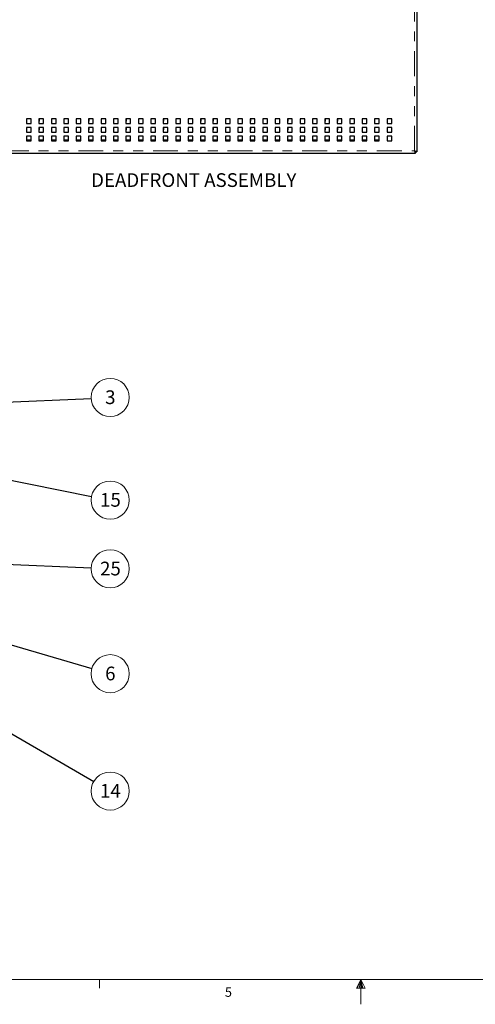
# Model space of a CAD drawing. Units: inches. Extents: x 0.3 to 21.8, y 0.2 to 16.9.
# Drawn here: x 7.6 to 12.2, y 0.2 to 10 of the extents above; entities that cross this region are included whole.
import ezdxf

# ---------------------------------------------------------------- set-up
doc = ezdxf.new("R2010")
doc.units = ezdxf.units.IN
doc.header["$MEASUREMENT"] = 0
doc.linetypes.add('PHANTOM', pattern=[0.5, 0.25, -0.05, 0.05, -0.05, 0.05, -0.05])
doc.styles.add('SLDTEXTSTYLE0', font='TXT', dxfattribs={"width": 0.75})
doc.dimstyles.new('SLDDIMSTYLE1', dxfattribs={"dimtxt": 0.18, "dimasz": 0.04, "dimexe": 0, "dimexo": 0.0625, "dimgap": 0, "dimtad": 0, "dimtih": 1, "dimtoh": 1, "dimdec": 0, "dimrnd": 1e-09, "dimzin": 0, "dimdsep": 46, "dimtxsty": 'Standard', "dimblk1": 'DOT', "dimblk2": 'DOT', "dimsah": 1, "dimcen": 0.09, "dimadec": 0, "dimazin": 0, "dimtfac": 0.04, "dimtdec": 0, "dimtofl": 0, "dimtmove": 0, "dimatfit": 3, "dimldrblk": 'DOT', "dimfxl": 0, "dimfrac": 2, "dimtolj": 1, "dimtzin": 0, "dimarcsym": 0})
doc.dimstyles.new('SLDDIMSTYLE2', dxfattribs={"dimtxt": 0.18, "dimasz": 0.13, "dimexe": 0, "dimexo": 0.0625, "dimgap": 0, "dimtad": 0, "dimtih": 1, "dimtoh": 1, "dimdec": 0, "dimrnd": 1e-09, "dimzin": 0, "dimdsep": 46, "dimtxsty": 'Standard', "dimsah": 1, "dimcen": 0.09, "dimadec": 0, "dimazin": 0, "dimtfac": 0.13, "dimtdec": 0, "dimtofl": 0, "dimtmove": 0, "dimatfit": 3, "dimfxl": 0, "dimfrac": 2, "dimtolj": 1, "dimtzin": 0, "dimarcsym": 0})

# ---------------------------------------------------------------- blocks, each defined once
blk = doc.blocks.new('SW_NOTE_0_21')
at = {"color": 0, "linetype": 'Continuous', "lineweight": 0}
blk.add_circle((0.1913, 0.0088), 0.1915, dxfattribs=at)
at = {"color": 0, "linetype": 'Continuous', "lineweight": 0, "insert": (0.1404, 0.0801), "char_height": 0.1378, "attachment_point": 1, "style": 'SLDTEXTSTYLE0'}
blk.add_mtext('3', dxfattribs=at)
blk = doc.blocks.new('_Dot')
at = {"color": 0, "linetype": 'ByBlock', "lineweight": -2}
blk.add_line((-0.5, 0), (-1, 0), dxfattribs=at)
at = {"color": 0, "linetype": 'ByBlock', "const_width": 0.5}
blk.add_lwpolyline([(-0.25, 0, 1), (0.25, 0, 1)], format="xyb", close=True, dxfattribs=at)
blk = doc.blocks.new('SW_NOTE_0_23')
at = {"color": 0, "linetype": 'Continuous', "lineweight": 0}
blk.add_circle((0.1878, -0.0375), 0.1915, dxfattribs=at)
at = {"color": 0, "linetype": 'Continuous', "lineweight": 0, "insert": (0.086, 0.0338), "char_height": 0.1378, "attachment_point": 1, "style": 'SLDTEXTSTYLE0'}
blk.add_mtext('15', dxfattribs=at)
blk = doc.blocks.new('SW_NOTE_0_24')
at = {"color": 0, "linetype": 'Continuous', "lineweight": 0}
blk.add_circle((0.1839, -0.0534), 0.1915, dxfattribs=at)
at = {"color": 0, "linetype": 'Continuous', "lineweight": 0, "insert": (0.133, 0.0179), "char_height": 0.1378, "attachment_point": 1, "style": 'SLDTEXTSTYLE0'}
blk.add_mtext('6', dxfattribs=at)
blk = doc.blocks.new('SW_NOTE_0_25')
at = {"color": 0, "linetype": 'Continuous', "lineweight": 0}
blk.add_circle((0.1913, -0.0083), 0.1915, dxfattribs=at)
at = {"color": 0, "linetype": 'Continuous', "lineweight": 0, "insert": (0.0895, 0.0631), "char_height": 0.1378, "attachment_point": 1, "style": 'SLDTEXTSTYLE0'}
blk.add_mtext('25', dxfattribs=at)
blk = doc.blocks.new('SW_NOTE_0_26')
at = {"color": 0, "linetype": 'Continuous', "lineweight": 0}
blk.add_circle((0.1655, -0.0963), 0.1915, dxfattribs=at)
at = {"color": 0, "linetype": 'Continuous', "lineweight": 0, "insert": (0.0637, -0.0249), "char_height": 0.1378, "attachment_point": 1, "style": 'SLDTEXTSTYLE0'}
blk.add_mtext('14', dxfattribs=at)

msp = doc.modelspace()

# ---------------------------------------------------------------- linework, layer by layer
at = {"color": 8, "linetype": 'PHANTOM', "lineweight": 18}
for p, q in [((11.5628, 8.7321), (11.5628, 15.6571)), ((7.6633, 8.8443), (7.7101, 8.8443)), ((7.7883, 8.8443), (7.8351, 8.8443)), ((7.9133, 8.8443), (7.9601, 8.8443)), ((8.0383, 8.8443), (8.0851, 8.8443)), ((8.1633, 8.8443), (8.2101, 8.8443)), ((8.2883, 8.8443), (8.3351, 8.8443)), ((8.4133, 8.8443), (8.4601, 8.8443)), ((8.5383, 8.8443), (8.5851, 8.8443)), ((8.6633, 8.8443), (8.7101, 8.8443)), ((8.7883, 8.8443), (8.8351, 8.8443)), ((8.9133, 8.8443), (8.9601, 8.8443)), ((9.0383, 8.8443), (9.0851, 8.8443)), ((9.1633, 8.8443), (9.2101, 8.8443)), ((9.2883, 8.8443), (9.3351, 8.8443)), ((9.4133, 8.8443), (9.4601, 8.8443)), ((9.5383, 8.8443), (9.5851, 8.8443)), ((9.6633, 8.8443), (9.7101, 8.8443)), ((9.7883, 8.8443), (9.8351, 8.8443)), ((9.9133, 8.8443), (9.9601, 8.8443)), ((10.0383, 8.8443), (10.0851, 8.8443)), ((10.1633, 8.8443), (10.2101, 8.8443)), ((10.2883, 8.8443), (10.3351, 8.8443)), ((10.4133, 8.8443), (10.4601, 8.8443)), ((10.5383, 8.8443), (10.5851, 8.8443)), ((10.6633, 8.8443), (10.7101, 8.8443)), ((10.7883, 8.8443), (10.8351, 8.8443)), ((10.9133, 8.8443), (10.9601, 8.8443)), ((11.0383, 8.8443), (11.0851, 8.8443)), ((11.1633, 8.8443), (11.2101, 8.8443)), ((7.4356, 8.7321), (11.5628, 8.7321))]:
    msp.add_line(p, q, dxfattribs=at)
at = {"color": 7, "linetype": 'Continuous', "lineweight": 25}
for p, q in [((11.5875, 15.6651), (11.5875, 8.7241)), ((7.7101, 9.0541), (7.6633, 9.0541)), ((7.6633, 9.0541), (7.6633, 9.0074)), ((7.6633, 9.0074), (7.7101, 9.0074)), ((7.7101, 9.0074), (7.7101, 9.0541)), ((7.8351, 9.0541), (7.7883, 9.0541)), ((7.7883, 9.0541), (7.7883, 9.0074)), ((7.7883, 9.0321), (7.7927, 9.0321)), ((7.7883, 9.0074), (7.8351, 9.0074)), ((7.7927, 9.0321), (7.7927, 9.0541)), ((7.8351, 9.0074), (7.8351, 9.0541)), ((7.9601, 9.0541), (7.9133, 9.0541)), ((7.9133, 9.0541), (7.9133, 9.0074)), ((7.9133, 9.0321), (7.9177, 9.0321)), ((7.9133, 9.0074), (7.9601, 9.0074)), ((7.9177, 9.0321), (7.9177, 9.0541)), ((7.9601, 9.0074), (7.9601, 9.0541)), ((8.0851, 9.0541), (8.0383, 9.0541)), ((8.0383, 9.0541), (8.0383, 9.0074)), ((8.0383, 9.0321), (8.0427, 9.0321)), ((8.0383, 9.0074), (8.0851, 9.0074)), ((8.0427, 9.0321), (8.0427, 9.0541)), ((8.0851, 9.0074), (8.0851, 9.0541)), ((8.2101, 9.0541), (8.1633, 9.0541)), ((8.1633, 9.0541), (8.1633, 9.0074)), ((8.1633, 9.0321), (8.1677, 9.0321)), ((8.1633, 9.0074), (8.2101, 9.0074)), ((8.1677, 9.0321), (8.1677, 9.0541)), ((8.2101, 9.0074), (8.2101, 9.0541)), ((8.3351, 9.0541), (8.2883, 9.0541)), ((8.2883, 9.0541), (8.2883, 9.0074)), ((8.2883, 9.0321), (8.2927, 9.0321)), ((8.2883, 9.0074), (8.3351, 9.0074)), ((8.2927, 9.0321), (8.2927, 9.0541)), ((8.3351, 9.0074), (8.3351, 9.0541)), ((8.4601, 9.0541), (8.4133, 9.0541)), ((8.4133, 9.0541), (8.4133, 9.0074)), ((8.4133, 9.0321), (8.4177, 9.0321)), ((8.4133, 9.0074), (8.4601, 9.0074)), ((8.4177, 9.0321), (8.4177, 9.0541)), ((8.4601, 9.0074), (8.4601, 9.0541)), ((8.5851, 9.0541), (8.5383, 9.0541)), ((8.5383, 9.0541), (8.5383, 9.0074)), ((8.5383, 9.0321), (8.5427, 9.0321)), ((8.5383, 9.0074), (8.5851, 9.0074)), ((8.5427, 9.0321), (8.5427, 9.0541)), ((8.5851, 9.0074), (8.5851, 9.0541)), ((8.7101, 9.0541), (8.6633, 9.0541)), ((8.6633, 9.0541), (8.6633, 9.0074)), ((8.6633, 9.0321), (8.6677, 9.0321)), ((8.6633, 9.0074), (8.7101, 9.0074)), ((8.6677, 9.0321), (8.6677, 9.0541)), ((8.7101, 9.0074), (8.7101, 9.0541)), ((8.8351, 9.0541), (8.7883, 9.0541)), ((8.7883, 9.0541), (8.7883, 9.0074)), ((8.7883, 9.0321), (8.7927, 9.0321)), ((8.7883, 9.0074), (8.8351, 9.0074)), ((8.7927, 9.0321), (8.7927, 9.0541)), ((8.8351, 9.0074), (8.8351, 9.0541)), ((8.9601, 9.0541), (8.9133, 9.0541)), ((8.9133, 9.0541), (8.9133, 9.0074)), ((8.9133, 9.0321), (8.9177, 9.0321)), ((8.9133, 9.0074), (8.9601, 9.0074)), ((8.9177, 9.0321), (8.9177, 9.0541)), ((8.9601, 9.0074), (8.9601, 9.0541)), ((9.0851, 9.0541), (9.0383, 9.0541)), ((9.0383, 9.0541), (9.0383, 9.0074)), ((9.0383, 9.0321), (9.0427, 9.0321)), ((9.0383, 9.0074), (9.0851, 9.0074)), ((9.0427, 9.0321), (9.0427, 9.0541)), ((9.0851, 9.0074), (9.0851, 9.0541)), ((9.2101, 9.0541), (9.1633, 9.0541)), ((9.1633, 9.0541), (9.1633, 9.0074)), ((9.1633, 9.0321), (9.1677, 9.0321)), ((9.1633, 9.0074), (9.2101, 9.0074)), ((9.1677, 9.0321), (9.1677, 9.0541)), ((9.2101, 9.0074), (9.2101, 9.0541)), ((9.3351, 9.0541), (9.2883, 9.0541)), ((9.2883, 9.0541), (9.2883, 9.0074)), ((9.2883, 9.0321), (9.2927, 9.0321)), ((9.2883, 9.0074), (9.3351, 9.0074)), ((9.2927, 9.0321), (9.2927, 9.0541)), ((9.3351, 9.0074), (9.3351, 9.0541)), ((9.4601, 9.0541), (9.4133, 9.0541)), ((9.4133, 9.0541), (9.4133, 9.0074)), ((9.4133, 9.0321), (9.4177, 9.0321)), ((9.4133, 9.0074), (9.4601, 9.0074)), ((9.4151, 9.0541), (9.4151, 9.0321)), ((9.4177, 9.0321), (9.4177, 9.0541)), ((9.4601, 9.0074), (9.4601, 9.0541)), ((9.5851, 9.0541), (9.5383, 9.0541)), ((9.5383, 9.0541), (9.5383, 9.0074)), ((9.5383, 9.0321), (9.5427, 9.0321)), ((9.5383, 9.0074), (9.5851, 9.0074)), ((9.5427, 9.0321), (9.5427, 9.0541)), ((9.5851, 9.0074), (9.5851, 9.0541)), ((9.7101, 9.0541), (9.6633, 9.0541)), ((9.6633, 9.0541), (9.6633, 9.0074)), ((9.6633, 9.0321), (9.6677, 9.0321)), ((9.6633, 9.0074), (9.7101, 9.0074)), ((9.6677, 9.0321), (9.6677, 9.0541)), ((9.7101, 9.0074), (9.7101, 9.0541)), ((9.8351, 9.0541), (9.7883, 9.0541)), ((9.7883, 9.0541), (9.7883, 9.0074)), ((9.7883, 9.0321), (9.7927, 9.0321)), ((9.7883, 9.0074), (9.8351, 9.0074)), ((9.7927, 9.0321), (9.7927, 9.0541)), ((9.8351, 9.0074), (9.8351, 9.0541)), ((9.9601, 9.0541), (9.9133, 9.0541)), ((9.9133, 9.0541), (9.9133, 9.0074)), ((9.9133, 9.0321), (9.9177, 9.0321)), ((9.9133, 9.0074), (9.9601, 9.0074)), ((9.9177, 9.0321), (9.9177, 9.0541)), ((9.9601, 9.0074), (9.9601, 9.0541)), ((10.0851, 9.0541), (10.0383, 9.0541)), ((10.0383, 9.0541), (10.0383, 9.0074)), ((10.0383, 9.0321), (10.0427, 9.0321)), ((10.0383, 9.0074), (10.0851, 9.0074)), ((10.0427, 9.0321), (10.0427, 9.0541)), ((10.0851, 9.0074), (10.0851, 9.0541)), ((10.2101, 9.0541), (10.1633, 9.0541)), ((10.1633, 9.0541), (10.1633, 9.0074)), ((10.1633, 9.0321), (10.1677, 9.0321)), ((10.1633, 9.0074), (10.2101, 9.0074)), ((10.1677, 9.0321), (10.1677, 9.0541)), ((10.2101, 9.0074), (10.2101, 9.0541)), ((10.3351, 9.0541), (10.2883, 9.0541)), ((10.2883, 9.0541), (10.2883, 9.0074)), ((10.2883, 9.0321), (10.2927, 9.0321)), ((10.2883, 9.0074), (10.3351, 9.0074)), ((10.2927, 9.0321), (10.2927, 9.0541)), ((10.3351, 9.0074), (10.3351, 9.0541)), ((10.4601, 9.0541), (10.4133, 9.0541)), ((10.4133, 9.0541), (10.4133, 9.0074)), ((10.4133, 9.0321), (10.4177, 9.0321)), ((10.4133, 9.0074), (10.4601, 9.0074)), ((10.4177, 9.0321), (10.4177, 9.0541)), ((10.4601, 9.0074), (10.4601, 9.0541)), ((10.5851, 9.0541), (10.5383, 9.0541)), ((10.5383, 9.0541), (10.5383, 9.0074)), ((10.5383, 9.0321), (10.5427, 9.0321)), ((10.5383, 9.0074), (10.5851, 9.0074)), ((10.5427, 9.0321), (10.5427, 9.0541)), ((10.5851, 9.0074), (10.5851, 9.0541)), ((10.7101, 9.0541), (10.6633, 9.0541)), ((10.6633, 9.0541), (10.6633, 9.0074)), ((10.6633, 9.0321), (10.6677, 9.0321)), ((10.6633, 9.0074), (10.7101, 9.0074)), ((10.6677, 9.0321), (10.6677, 9.0541)), ((10.7101, 9.0074), (10.7101, 9.0541)), ((10.8351, 9.0541), (10.7883, 9.0541)), ((10.7883, 9.0541), (10.7883, 9.0074)), ((10.7883, 9.0321), (10.7927, 9.0321)), ((10.7883, 9.0074), (10.8351, 9.0074)), ((10.7927, 9.0321), (10.7927, 9.0541)), ((10.8351, 9.0074), (10.8351, 9.0541)), ((10.9601, 9.0541), (10.9133, 9.0541)), ((10.9133, 9.0541), (10.9133, 9.0074)), ((10.9133, 9.0321), (10.9177, 9.0321)), ((10.9133, 9.0074), (10.9601, 9.0074)), ((10.9177, 9.0321), (10.9177, 9.0541)), ((10.9601, 9.0074), (10.9601, 9.0541)), ((11.0851, 9.0541), (11.0383, 9.0541)), ((11.0383, 9.0541), (11.0383, 9.0074)), ((11.0383, 9.0321), (11.0427, 9.0321)), ((11.0383, 9.0074), (11.0851, 9.0074)), ((11.0427, 9.0321), (11.0427, 9.0541)), ((11.0851, 9.0074), (11.0851, 9.0541)), ((11.2101, 9.0541), (11.1633, 9.0541)), ((11.1633, 9.0541), (11.1633, 9.0074)), ((11.1633, 9.0074), (11.2101, 9.0074)), ((11.2101, 9.0074), (11.2101, 9.0541)), ((11.3351, 9.0541), (11.2883, 9.0541)), ((11.2883, 9.0541), (11.2883, 9.0074)), ((11.2883, 9.0074), (11.3351, 9.0074)), ((11.3351, 9.0074), (11.3351, 9.0541)), ((7.7101, 8.9666), (7.6633, 8.9666)), ((7.6633, 8.9666), (7.6633, 8.9199)), ((7.6633, 8.9199), (7.7101, 8.9199)), ((7.7101, 8.9199), (7.7101, 8.9666)), ((7.8351, 8.9666), (7.7883, 8.9666)), ((7.7883, 8.9666), (7.7883, 8.9199)), ((7.7883, 8.9545), (7.7927, 8.9545)), ((7.7883, 8.9446), (7.7927, 8.9446)), ((7.7883, 8.9199), (7.8351, 8.9199)), ((7.7927, 8.9446), (7.7927, 8.9666)), ((7.8351, 8.9199), (7.8351, 8.9666)), ((7.9601, 8.9666), (7.9133, 8.9666)), ((7.9133, 8.9666), (7.9133, 8.9199)), ((7.9133, 8.9545), (7.9177, 8.9545)), ((7.9133, 8.9446), (7.9177, 8.9446)), ((7.9133, 8.9199), (7.9601, 8.9199)), ((7.9177, 8.9446), (7.9177, 8.9666)), ((7.9601, 8.9199), (7.9601, 8.9666)), ((8.0851, 8.9666), (8.0383, 8.9666)), ((8.0383, 8.9666), (8.0383, 8.9199)), ((8.0383, 8.9545), (8.0427, 8.9545)), ((8.0383, 8.9446), (8.0427, 8.9446)), ((8.0383, 8.9199), (8.0851, 8.9199)), ((8.0427, 8.9446), (8.0427, 8.9666)), ((8.0851, 8.9199), (8.0851, 8.9666)), ((8.2101, 8.9666), (8.1633, 8.9666)), ((8.1633, 8.9666), (8.1633, 8.9199)), ((8.1633, 8.9545), (8.1677, 8.9545)), ((8.1633, 8.9446), (8.1677, 8.9446)), ((8.1633, 8.9199), (8.2101, 8.9199)), ((8.1677, 8.9446), (8.1677, 8.9666)), ((8.2101, 8.9199), (8.2101, 8.9666)), ((8.3351, 8.9666), (8.2883, 8.9666)), ((8.2883, 8.9666), (8.2883, 8.9199)), ((8.2883, 8.9545), (8.2927, 8.9545)), ((8.2883, 8.9446), (8.2927, 8.9446)), ((8.2883, 8.9199), (8.3351, 8.9199)), ((8.2927, 8.9446), (8.2927, 8.9666)), ((8.3351, 8.9199), (8.3351, 8.9666)), ((8.4601, 8.9666), (8.4133, 8.9666)), ((8.4133, 8.9666), (8.4133, 8.9199)), ((8.4133, 8.9545), (8.4177, 8.9545)), ((8.4133, 8.9446), (8.4177, 8.9446)), ((8.4133, 8.9199), (8.4601, 8.9199)), ((8.4177, 8.9446), (8.4177, 8.9666)), ((8.4601, 8.9199), (8.4601, 8.9666)), ((8.5851, 8.9666), (8.5383, 8.9666)), ((8.5383, 8.9666), (8.5383, 8.9199)), ((8.5383, 8.9545), (8.5427, 8.9545)), ((8.5383, 8.9446), (8.5427, 8.9446)), ((8.5383, 8.9199), (8.5851, 8.9199)), ((8.5427, 8.9446), (8.5427, 8.9666)), ((8.5851, 8.9199), (8.5851, 8.9666)), ((8.7101, 8.9666), (8.6633, 8.9666)), ((8.6633, 8.9666), (8.6633, 8.9199)), ((8.6633, 8.9545), (8.6677, 8.9545)), ((8.6633, 8.9446), (8.6677, 8.9446)), ((8.6633, 8.9199), (8.7101, 8.9199)), ((8.6677, 8.9446), (8.6677, 8.9666)), ((8.7101, 8.9199), (8.7101, 8.9666)), ((8.8351, 8.9666), (8.7883, 8.9666)), ((8.7883, 8.9666), (8.7883, 8.9199)), ((8.7883, 8.9545), (8.7927, 8.9545)), ((8.7883, 8.9446), (8.7927, 8.9446)), ((8.7883, 8.9199), (8.8351, 8.9199)), ((8.7927, 8.9446), (8.7927, 8.9666)), ((8.8351, 8.9199), (8.8351, 8.9666)), ((8.9601, 8.9666), (8.9133, 8.9666)), ((8.9133, 8.9666), (8.9133, 8.9199)), ((8.9133, 8.9545), (8.9177, 8.9545)), ((8.9133, 8.9446), (8.9177, 8.9446)), ((8.9133, 8.9199), (8.9601, 8.9199)), ((8.9177, 8.9446), (8.9177, 8.9666)), ((8.9601, 8.9199), (8.9601, 8.9666)), ((9.0851, 8.9666), (9.0383, 8.9666)), ((9.0383, 8.9666), (9.0383, 8.9199)), ((9.0383, 8.9545), (9.0427, 8.9545)), ((9.0383, 8.9446), (9.0427, 8.9446)), ((9.0383, 8.9199), (9.0851, 8.9199)), ((9.0427, 8.9446), (9.0427, 8.9666)), ((9.0851, 8.9199), (9.0851, 8.9666)), ((9.2101, 8.9666), (9.1633, 8.9666)), ((9.1633, 8.9666), (9.1633, 8.9199)), ((9.1633, 8.9545), (9.1677, 8.9545)), ((9.1633, 8.9446), (9.1677, 8.9446)), ((9.1633, 8.9199), (9.2101, 8.9199)), ((9.1677, 8.9446), (9.1677, 8.9666)), ((9.2101, 8.9199), (9.2101, 8.9666)), ((9.3351, 8.9666), (9.2883, 8.9666)), ((9.2883, 8.9666), (9.2883, 8.9199)), ((9.2883, 8.9545), (9.2927, 8.9545)), ((9.2883, 8.9446), (9.2927, 8.9446)), ((9.2883, 8.9199), (9.3351, 8.9199)), ((9.2927, 8.9446), (9.2927, 8.9666)), ((9.3351, 8.9199), (9.3351, 8.9666)), ((9.4601, 8.9666), (9.4133, 8.9666)), ((9.4133, 8.9666), (9.4133, 8.9199)), ((9.4133, 8.9545), (9.4177, 8.9545)), ((9.4133, 8.9446), (9.4177, 8.9446)), ((9.4133, 8.9199), (9.4601, 8.9199)), ((9.4151, 8.9666), (9.4151, 8.9545)), ((9.4177, 8.9446), (9.4177, 8.9666)), ((9.4601, 8.9199), (9.4601, 8.9666)), ((9.5851, 8.9666), (9.5383, 8.9666)), ((9.5383, 8.9666), (9.5383, 8.9199)), ((9.5383, 8.9545), (9.5427, 8.9545)), ((9.5383, 8.9446), (9.5427, 8.9446)), ((9.5383, 8.9199), (9.5851, 8.9199)), ((9.5427, 8.9446), (9.5427, 8.9666)), ((9.5851, 8.9199), (9.5851, 8.9666)), ((9.7101, 8.9666), (9.6633, 8.9666)), ((9.6633, 8.9666), (9.6633, 8.9199)), ((9.6633, 8.9545), (9.6677, 8.9545)), ((9.6633, 8.9446), (9.6677, 8.9446)), ((9.6633, 8.9199), (9.7101, 8.9199)), ((9.6677, 8.9446), (9.6677, 8.9666)), ((9.7101, 8.9199), (9.7101, 8.9666)), ((9.8351, 8.9666), (9.7883, 8.9666)), ((9.7883, 8.9666), (9.7883, 8.9199)), ((9.7883, 8.9545), (9.7927, 8.9545)), ((9.7883, 8.9446), (9.7927, 8.9446)), ((9.7883, 8.9199), (9.8351, 8.9199)), ((9.7927, 8.9446), (9.7927, 8.9666)), ((9.8351, 8.9199), (9.8351, 8.9666)), ((9.9601, 8.9666), (9.9133, 8.9666)), ((9.9133, 8.9666), (9.9133, 8.9199)), ((9.9133, 8.9545), (9.9177, 8.9545)), ((9.9133, 8.9446), (9.9177, 8.9446)), ((9.9133, 8.9199), (9.9601, 8.9199)), ((9.9177, 8.9446), (9.9177, 8.9666)), ((9.9601, 8.9199), (9.9601, 8.9666)), ((10.0851, 8.9666), (10.0383, 8.9666)), ((10.0383, 8.9666), (10.0383, 8.9199)), ((10.0383, 8.9545), (10.0427, 8.9545)), ((10.0383, 8.9446), (10.0427, 8.9446)), ((10.0383, 8.9199), (10.0851, 8.9199)), ((10.0427, 8.9446), (10.0427, 8.9666)), ((10.0851, 8.9199), (10.0851, 8.9666)), ((10.2101, 8.9666), (10.1633, 8.9666)), ((10.1633, 8.9666), (10.1633, 8.9199)), ((10.1633, 8.9545), (10.1677, 8.9545)), ((10.1633, 8.9446), (10.1677, 8.9446)), ((10.1633, 8.9199), (10.2101, 8.9199)), ((10.1677, 8.9446), (10.1677, 8.9666)), ((10.2101, 8.9199), (10.2101, 8.9666)), ((10.3351, 8.9666), (10.2883, 8.9666)), ((10.2883, 8.9666), (10.2883, 8.9199)), ((10.2883, 8.9545), (10.2927, 8.9545)), ((10.2883, 8.9446), (10.2927, 8.9446)), ((10.2883, 8.9199), (10.3351, 8.9199)), ((10.2927, 8.9446), (10.2927, 8.9666)), ((10.3351, 8.9199), (10.3351, 8.9666)), ((10.4601, 8.9666), (10.4133, 8.9666)), ((10.4133, 8.9666), (10.4133, 8.9199)), ((10.4133, 8.9545), (10.4177, 8.9545)), ((10.4133, 8.9446), (10.4177, 8.9446)), ((10.4133, 8.9199), (10.4601, 8.9199)), ((10.4177, 8.9446), (10.4177, 8.9666)), ((10.4601, 8.9199), (10.4601, 8.9666)), ((10.5851, 8.9666), (10.5383, 8.9666)), ((10.5383, 8.9666), (10.5383, 8.9199)), ((10.5383, 8.9545), (10.5427, 8.9545)), ((10.5383, 8.9446), (10.5427, 8.9446)), ((10.5383, 8.9199), (10.5851, 8.9199)), ((10.5427, 8.9446), (10.5427, 8.9666)), ((10.5851, 8.9199), (10.5851, 8.9666)), ((10.7101, 8.9666), (10.6633, 8.9666)), ((10.6633, 8.9666), (10.6633, 8.9199)), ((10.6633, 8.9545), (10.6677, 8.9545)), ((10.6633, 8.9446), (10.6677, 8.9446)), ((10.6633, 8.9199), (10.7101, 8.9199)), ((10.6677, 8.9446), (10.6677, 8.9666)), ((10.7101, 8.9199), (10.7101, 8.9666)), ((10.8351, 8.9666), (10.7883, 8.9666)), ((10.7883, 8.9666), (10.7883, 8.9199)), ((10.7883, 8.9545), (10.7927, 8.9545)), ((10.7883, 8.9446), (10.7927, 8.9446)), ((10.7883, 8.9199), (10.8351, 8.9199)), ((10.7927, 8.9446), (10.7927, 8.9666)), ((10.8351, 8.9199), (10.8351, 8.9666)), ((10.9601, 8.9666), (10.9133, 8.9666)), ((10.9133, 8.9666), (10.9133, 8.9199)), ((10.9133, 8.9545), (10.9177, 8.9545)), ((10.9133, 8.9446), (10.9177, 8.9446)), ((10.9133, 8.9199), (10.9601, 8.9199)), ((10.9177, 8.9446), (10.9177, 8.9666)), ((10.9601, 8.9199), (10.9601, 8.9666)), ((11.0851, 8.9666), (11.0383, 8.9666)), ((11.0383, 8.9666), (11.0383, 8.9199)), ((11.0383, 8.9545), (11.0427, 8.9545)), ((11.0383, 8.9446), (11.0427, 8.9446)), ((11.0383, 8.9199), (11.0851, 8.9199)), ((11.0427, 8.9446), (11.0427, 8.9666)), ((11.0851, 8.9199), (11.0851, 8.9666)), ((11.2101, 8.9666), (11.1633, 8.9666)), ((11.1633, 8.9666), (11.1633, 8.9199)), ((11.1633, 8.9199), (11.2101, 8.9199)), ((11.2101, 8.9199), (11.2101, 8.9666)), ((11.3351, 8.9666), (11.2883, 8.9666)), ((11.2883, 8.9666), (11.2883, 8.9199)), ((11.2883, 8.9199), (11.3351, 8.9199)), ((11.3351, 8.9199), (11.3351, 8.9666)), ((7.7101, 8.8791), (7.6633, 8.8791)), ((7.6633, 8.8791), (7.6633, 8.8324)), ((7.6633, 8.8324), (7.7101, 8.8324)), ((7.7101, 8.8324), (7.7101, 8.8791)), ((7.8351, 8.8791), (7.7883, 8.8791)), ((7.7883, 8.8791), (7.7883, 8.8324)), ((7.7883, 8.8324), (7.8351, 8.8324)), ((7.8351, 8.8324), (7.8351, 8.8791)), ((7.9601, 8.8791), (7.9133, 8.8791)), ((7.9133, 8.8791), (7.9133, 8.8324)), ((7.9133, 8.8324), (7.9601, 8.8324)), ((7.9601, 8.8324), (7.9601, 8.8791)), ((8.0851, 8.8791), (8.0383, 8.8791)), ((8.0383, 8.8791), (8.0383, 8.8324)), ((8.0383, 8.8324), (8.0851, 8.8324)), ((8.0851, 8.8324), (8.0851, 8.8791)), ((8.2101, 8.8791), (8.1633, 8.8791)), ((8.1633, 8.8791), (8.1633, 8.8324)), ((8.1633, 8.8324), (8.2101, 8.8324)), ((8.2101, 8.8324), (8.2101, 8.8791)), ((8.3351, 8.8791), (8.2883, 8.8791)), ((8.2883, 8.8791), (8.2883, 8.8324)), ((8.2883, 8.8324), (8.3351, 8.8324)), ((8.3351, 8.8324), (8.3351, 8.8791)), ((8.4601, 8.8791), (8.4133, 8.8791)), ((8.4133, 8.8791), (8.4133, 8.8324)), ((8.4133, 8.8324), (8.4601, 8.8324)), ((8.4601, 8.8324), (8.4601, 8.8791)), ((8.5851, 8.8791), (8.5383, 8.8791)), ((8.5383, 8.8791), (8.5383, 8.8324)), ((8.5383, 8.8324), (8.5851, 8.8324)), ((8.5851, 8.8324), (8.5851, 8.8791)), ((8.7101, 8.8791), (8.6633, 8.8791)), ((8.6633, 8.8791), (8.6633, 8.8324)), ((8.6633, 8.8324), (8.7101, 8.8324)), ((8.7101, 8.8324), (8.7101, 8.8791)), ((8.8351, 8.8791), (8.7883, 8.8791)), ((8.7883, 8.8791), (8.7883, 8.8324)), ((8.7883, 8.8324), (8.8351, 8.8324)), ((8.8351, 8.8324), (8.8351, 8.8791)), ((8.9601, 8.8791), (8.9133, 8.8791)), ((8.9133, 8.8791), (8.9133, 8.8324)), ((8.9133, 8.8324), (8.9601, 8.8324)), ((8.9601, 8.8324), (8.9601, 8.8791)), ((9.0851, 8.8791), (9.0383, 8.8791)), ((9.0383, 8.8791), (9.0383, 8.8324)), ((9.0383, 8.8324), (9.0851, 8.8324)), ((9.0851, 8.8324), (9.0851, 8.8791)), ((9.2101, 8.8791), (9.1633, 8.8791)), ((9.1633, 8.8791), (9.1633, 8.8324)), ((9.1633, 8.8324), (9.2101, 8.8324)), ((9.2101, 8.8324), (9.2101, 8.8791)), ((9.3351, 8.8791), (9.2883, 8.8791)), ((9.2883, 8.8791), (9.2883, 8.8324)), ((9.2883, 8.8324), (9.3351, 8.8324)), ((9.3351, 8.8324), (9.3351, 8.8791)), ((9.4601, 8.8791), (9.4133, 8.8791)), ((9.4133, 8.8791), (9.4133, 8.8324)), ((9.4133, 8.8324), (9.4601, 8.8324)), ((9.4601, 8.8324), (9.4601, 8.8791)), ((9.5851, 8.8791), (9.5383, 8.8791)), ((9.5383, 8.8791), (9.5383, 8.8324)), ((9.5383, 8.8324), (9.5851, 8.8324)), ((9.5851, 8.8324), (9.5851, 8.8791)), ((9.7101, 8.8791), (9.6633, 8.8791)), ((9.6633, 8.8791), (9.6633, 8.8324)), ((9.6633, 8.8324), (9.7101, 8.8324)), ((9.7101, 8.8324), (9.7101, 8.8791)), ((9.8351, 8.8791), (9.7883, 8.8791)), ((9.7883, 8.8791), (9.7883, 8.8324)), ((9.7883, 8.8324), (9.8351, 8.8324)), ((9.8351, 8.8324), (9.8351, 8.8791)), ((9.9601, 8.8791), (9.9133, 8.8791)), ((9.9133, 8.8791), (9.9133, 8.8324)), ((9.9133, 8.8324), (9.9601, 8.8324)), ((9.9601, 8.8324), (9.9601, 8.8791)), ((10.0851, 8.8791), (10.0383, 8.8791)), ((10.0383, 8.8791), (10.0383, 8.8324)), ((10.0383, 8.8324), (10.0851, 8.8324)), ((10.0851, 8.8324), (10.0851, 8.8791)), ((10.2101, 8.8791), (10.1633, 8.8791)), ((10.1633, 8.8791), (10.1633, 8.8324)), ((10.1633, 8.8324), (10.2101, 8.8324)), ((10.2101, 8.8324), (10.2101, 8.8791)), ((10.3351, 8.8791), (10.2883, 8.8791)), ((10.2883, 8.8791), (10.2883, 8.8324)), ((10.2883, 8.8324), (10.3351, 8.8324)), ((10.3351, 8.8324), (10.3351, 8.8791)), ((10.4601, 8.8791), (10.4133, 8.8791)), ((10.4133, 8.8791), (10.4133, 8.8324)), ((10.4133, 8.8324), (10.4601, 8.8324)), ((10.4601, 8.8324), (10.4601, 8.8791)), ((10.5851, 8.8791), (10.5383, 8.8791)), ((10.5383, 8.8791), (10.5383, 8.8324)), ((10.5383, 8.8324), (10.5851, 8.8324)), ((10.5851, 8.8324), (10.5851, 8.8791)), ((10.7101, 8.8791), (10.6633, 8.8791)), ((10.6633, 8.8791), (10.6633, 8.8324)), ((10.6633, 8.8324), (10.7101, 8.8324)), ((10.7101, 8.8324), (10.7101, 8.8791)), ((10.8351, 8.8791), (10.7883, 8.8791)), ((10.7883, 8.8791), (10.7883, 8.8324)), ((10.7883, 8.8324), (10.8351, 8.8324)), ((10.8351, 8.8324), (10.8351, 8.8791)), ((10.9601, 8.8791), (10.9133, 8.8791)), ((10.9133, 8.8791), (10.9133, 8.8324)), ((10.9133, 8.8324), (10.9601, 8.8324)), ((10.9601, 8.8324), (10.9601, 8.8791)), ((11.0851, 8.8791), (11.0383, 8.8791)), ((11.0383, 8.8791), (11.0383, 8.8324)), ((11.0383, 8.8324), (11.0851, 8.8324)), ((11.0851, 8.8324), (11.0851, 8.8791)), ((11.2101, 8.8791), (11.1633, 8.8791)), ((11.1633, 8.8791), (11.1633, 8.8324)), ((11.1633, 8.8324), (11.2101, 8.8324)), ((11.2101, 8.8324), (11.2101, 8.8791)), ((11.3351, 8.8791), (11.2883, 8.8791)), ((11.2883, 8.8791), (11.2883, 8.8324)), ((11.2883, 8.8324), (11.3351, 8.8324)), ((11.3351, 8.8324), (11.3351, 8.8791)), ((11.5708, 8.7074), (7.4276, 8.7074)), ((11.5708, 8.7074), (11.5708, 8.7223)), ((11.5725, 8.7241), (11.5874, 8.7241))]:
    msp.add_line(p, q, dxfattribs=at)
at = {"color": 7, "linetype": 'Continuous', "lineweight": 18}
for p, q in [((21.5229, 0.4106), (0.5229, 0.4106)), ((8.3979, 0.4106), (8.3979, 0.3258)), ((11.0229, 0.4106), (10.9809, 0.325)), ((11.0229, 0.4106), (10.9891, 0.325)), ((11.0229, 0.4106), (11.0086, 0.325)), ((11.0229, 0.4106), (11.0229, 0.1629)), ((11.0229, 0.4106), (11.067, 0.325)), ((11.0229, 0.4106), (11.046, 0.325)), ((11.0229, 0.4106), (11.0358, 0.325)), ((10.9809, 0.325), (11.067, 0.325))]:
    msp.add_line(p, q, dxfattribs=at)
at = {"color": 7, "linetype": 'Continuous', "lineweight": 25, "flags": 128}
msp.add_lwpolyline([(11.5628, 8.7321), (11.5628, 8.7321)], dxfattribs=at)
at = {"color": 7, "linetype": 'Continuous', "lineweight": 25}
for points, knots in [([(11.5875, 8.7241), (11.5874, 8.7241), (11.5872, 8.724), (11.5853, 8.7244), (11.5825, 8.7251), (11.5782, 8.7263), (11.5717, 8.7287), (11.5659, 8.7309), (11.5628, 8.7321)], [0, 0, 0, 0, 0.139725, 0.275901, 0.409091, 0.5399, 0.750045, 1, 1, 1, 1]), ([(11.5628, 8.7321), (11.564, 8.7291), (11.5662, 8.7232), (11.569, 8.7155), (11.5704, 8.7101), (11.5709, 8.7077), (11.5708, 8.7075), (11.5708, 8.7074)], [0, 0, 0, 0, 0.23707, 0.47383, 0.691309, 0.895518, 1, 1, 1, 1]), ([(11.5726, 8.7241), (11.5725, 8.7241), (11.5724, 8.724), (11.5717, 8.7244), (11.5706, 8.7251), (11.5688, 8.7264), (11.5662, 8.7288), (11.564, 8.7309), (11.5628, 8.7321)], [0, 0, 0, 0, 0.123019, 0.244305, 0.366923, 0.493847, 0.716464, 1, 1, 1, 1]), ([(11.5708, 8.7074), (11.5708, 8.7099), (11.5708, 8.7149), (11.5708, 8.72), (11.5708, 8.7225)], [0, 0, 0, 0, 0.5, 1, 1, 1, 1])]:
    msp.add_open_spline(points, degree=3, knots=knots, dxfattribs=at)

# ---------------------------------------------------------------- block references
at = {"color": 7, "linetype": 'Continuous', "lineweight": 0}
for name, p in [('SW_NOTE_0_21', (8.3136, 6.2474)), ('SW_NOTE_0_23', (8.3171, 5.263)), ('SW_NOTE_0_25', (8.3136, 4.5441)), ('SW_NOTE_0_24', (8.321, 3.5358)), ('SW_NOTE_0_26', (8.3394, 2.4002))]:
    msp.add_blockref(name, p, dxfattribs=at)

# ---------------------------------------------------------------- texts
at = {"color": 7, "linetype": 'Continuous', "lineweight": 0, "attachment_point": 1, "style": 'SLDTEXTSTYLE0'}
for s, insert, char_height in [('DEADFRONT ASSEMBLY', (8.3129, 8.5078), 0.137795), ('5', (9.6581, 0.332), 0.0937)]:
    msp.add_mtext(s, dxfattribs=dict(at, insert=insert, char_height=char_height))

# ---------------------------------------------------------------- leaders
at = {"color": 7, "linetype": 'Continuous', "lineweight": 0}
for points, dimstyle in [([(5.6585, 6.1258), (8.3136, 6.2474)], 'SLDDIMSTYLE1'), ([(6.2405, 5.678), (8.3171, 5.263)], 'SLDDIMSTYLE2'), ([(5.9428, 4.6465), (8.3136, 4.5441)], 'SLDDIMSTYLE1'), ([(6.7171, 4.0015), (8.321, 3.5358)], 'SLDDIMSTYLE2'), ([(6.156, 3.6696), (8.3394, 2.4002)], 'SLDDIMSTYLE2')]:
    msp.add_leader(points, dimstyle=dimstyle, dxfattribs=at)

doc.saveas('drawing.dxf')
